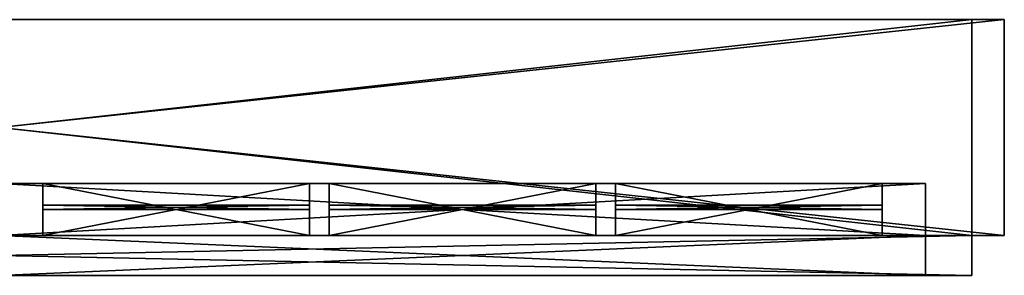
# Model space of a CAD drawing. Extents: x 156 to 342, y 176 to 200.
# Drawn here: x 251 to 342, y 176 to 200 of the extents above; entities that cross this region are included whole.
import ezdxf

# ---------------------------------------------------------------- set-up
doc = ezdxf.new("R2010")
doc.units = 0
doc.header["$LTSCALE"] = 2.54
doc.layers.get('0').update_dxf_attribs({"color": 13, "linetype": 'CONTINUOUS'})

# ---------------------------------------------------------------- blocks, each defined once
blk = doc.blocks.new('GRUPO_1')
at = {"color": 0}
for p, q in [((0, 0), (0, 0.4)), ((0, 0, 48.8), (0, 0.4, 48.8)), ((0, 0.4), (0, 0.4, 48.8)), ((0, 0.4), (24.7, 0.4)), ((0, 0.4), (0, 0.4, 48.8)), ((0, 0.4, 48.8), (24.7, 0.4, 48.8)), ((0, 0.4, 48.8), (24.7, 0.4, 48.8)), ((0, 0, 48.8), (0, 0.4, 48.8)), ((0, 0), (0, 0.4)), ((0, 0.4), (24.7, 0.4)), ((0, 0), (0, 0, 48.8)), ((24.7, 0), (0, 0)), ((24.7, 0, 48.8), (0, 0, 48.8)), ((0, 0), (0, 0, 48.8)), ((24.7, 0, 48.8), (0, 0, 48.8)), ((24.7, 0), (0, 0)), ((24.7, 0.4), (24.7, 0)), ((24.7, 0.4), (24.7, 0.4, 48.8)), ((24.7, 0.4, 48.8), (24.7, 0, 48.8)), ((24.7, 0.4), (24.7, 0.4, 48.8)), ((24.7, 0.4, 48.8), (24.7, 0, 48.8)), ((24.7, 0.4), (24.7, 0)), ((24.7, 0), (24.7, 0, 48.8)), ((24.7, 0), (24.7, 0, 48.8))]:
    blk.add_line(p, q, dxfattribs=at)
at = {"color": 7}
mesh = blk.add_polyface(dxfattribs=at)
corners = [(0, 0.4, 48.8), (0, 0), (0, 0, 48.8), (0, 0.4)]
mesh.append_faces([[corners[k] for k in face] for face in [(0, 1, 2), (1, 0, 3)]], dxfattribs={"vtx0": -1, "color": 7})
mesh = blk.add_polyface(dxfattribs=at)
corners = [(0, 0.4, 48.8), (24.7, 0.4), (0, 0.4), (24.7, 0.4, 48.8)]
mesh.append_faces([[corners[k] for k in face] for face in [(0, 1, 2), (1, 0, 3)]], dxfattribs={"vtx0": -1, "color": 7})
mesh = blk.add_polyface(dxfattribs=at)
corners = [(24.7, 0, 48.8), (0, 0.4, 48.8), (0, 0, 48.8), (24.7, 0.4, 48.8)]
mesh.append_faces([[corners[k] for k in face] for face in [(0, 1, 2), (1, 0, 3)]], dxfattribs={"vtx0": -1, "color": 7})
mesh = blk.add_polyface(dxfattribs=at)
corners = [(24.7, 0.4), (0, 0), (0, 0.4), (24.7, 0)]
mesh.append_faces([[corners[k] for k in face] for face in [(0, 1, 2), (1, 0, 3)]], dxfattribs={"vtx0": -1, "color": 7})
mesh = blk.add_polyface(dxfattribs=at)
corners = [(24.7, 0, 48.8), (0, 0), (24.7, 0), (0, 0, 48.8)]
mesh.append_faces([[corners[k] for k in face] for face in [(0, 1, 2), (1, 0, 3)]], dxfattribs={"vtx0": -1, "color": 7})
mesh = blk.add_polyface(dxfattribs=at)
corners = [(24.7, 0.4), (24.7, 0, 48.8), (24.7, 0), (24.7, 0.4, 48.8)]
mesh.append_faces([[corners[k] for k in face] for face in [(0, 1, 2), (1, 0, 3)]], dxfattribs={"vtx0": -1, "color": 7})

msp = doc.modelspace()

# ---------------------------------------------------------------- linework, layer by layer
at = {"color": 0}
for p, q in [((155.893, 199.961), (341.893, 199.961)), ((341.893, 199.961, 126), (155.893, 199.961, 126)), ((341.893, 199.961, 126), (155.893, 199.961, 126)), ((155.893, 199.961), (341.893, 199.961)), ((338.893, 199.961, 123), (158.893, 199.961, 123)), ((158.893, 199.961, 3), (338.893, 199.961, 3)), ((158.893, 199.961, 3), (338.893, 199.961, 3)), ((338.893, 199.961, 123), (158.893, 199.961, 123)), ((338.893, 199.961, 3), (338.893, 199.961, 123)), ((338.893, 179.961, 123), (338.893, 199.961, 123)), ((338.893, 199.961, 3), (338.893, 199.961, 123)), ((338.893, 179.961, 3), (338.893, 199.961, 3)), ((338.893, 179.961, 3), (338.893, 199.961, 3)), ((338.893, 179.961, 123), (338.893, 199.961, 123)), ((341.893, 199.961), (341.893, 199.961, 126)), ((341.893, 179.961), (341.893, 199.961)), ((341.893, 199.961), (341.893, 199.961, 126)), ((341.893, 179.961, 126), (341.893, 199.961, 126)), ((341.893, 179.961, 126), (341.893, 199.961, 126)), ((341.893, 179.961), (341.893, 199.961)), ((248.893, 184.761, 118.7), (334.593, 184.761, 118.7)), ((334.593, 184.761, 7.3), (248.893, 184.761, 7.3)), ((248.893, 184.761, 118.7), (334.593, 184.761, 118.7)), ((334.593, 184.761, 7.3), (248.893, 184.761, 7.3)), ((277.593, 184.761, 110.7), (252.893, 184.761, 110.7)), ((252.893, 184.761, 110.7), (252.893, 184.761, 61.9)), ((252.893, 184.761, 61.9), (277.593, 184.761, 61.9)), ((277.593, 184.761, 60.1), (252.893, 184.761, 60.1)), ((252.893, 184.761, 60.1), (252.893, 184.761, 11.3)), ((252.893, 184.761, 11.3), (277.593, 184.761, 11.3)), ((252.893, 184.761, 61.9), (277.593, 184.761, 61.9)), ((252.893, 179.961, 61.9), (252.893, 184.761, 61.9)), ((252.893, 179.961, 61.9), (252.893, 184.761, 61.9)), ((252.893, 184.761, 110.7), (252.893, 184.761, 61.9)), ((252.893, 179.961, 110.7), (252.893, 184.761, 110.7)), ((252.893, 179.961, 110.7), (252.893, 184.761, 110.7)), ((277.593, 184.761, 110.7), (252.893, 184.761, 110.7)), ((252.893, 184.761, 11.3), (277.593, 184.761, 11.3)), ((252.893, 179.961, 11.3), (252.893, 184.761, 11.3)), ((252.893, 179.961, 11.3), (252.893, 184.761, 11.3)), ((252.893, 184.761, 60.1), (252.893, 184.761, 11.3)), ((252.893, 179.961, 60.1), (252.893, 184.761, 60.1)), ((252.893, 179.961, 60.1), (252.893, 184.761, 60.1)), ((277.593, 184.761, 60.1), (252.893, 184.761, 60.1)), ((277.593, 184.761, 61.9), (277.593, 184.761, 110.7)), ((277.593, 184.761, 11.3), (277.593, 184.761, 60.1)), ((277.593, 179.961, 110.7), (277.593, 184.761, 110.7)), ((277.593, 184.761, 61.9), (277.593, 184.761, 110.7)), ((277.593, 179.961, 61.9), (277.593, 184.761, 61.9)), ((277.593, 179.961, 61.9), (277.593, 184.761, 61.9)), ((277.593, 179.961, 110.7), (277.593, 184.761, 110.7)), ((277.593, 179.961, 60.1), (277.593, 184.761, 60.1)), ((277.593, 184.761, 11.3), (277.593, 184.761, 60.1)), ((277.593, 179.961, 11.3), (277.593, 184.761, 11.3)), ((277.593, 179.961, 11.3), (277.593, 184.761, 11.3)), ((277.593, 179.961, 60.1), (277.593, 184.761, 60.1)), ((304.093, 184.761, 110.7), (279.393, 184.761, 110.7)), ((279.393, 184.761, 110.7), (279.393, 184.761, 61.9)), ((279.393, 184.761, 61.9), (304.093, 184.761, 61.9)), ((304.093, 184.761, 60.1), (279.393, 184.761, 60.1)), ((279.393, 184.761, 60.1), (279.393, 184.761, 11.3)), ((279.393, 184.761, 11.3), (304.093, 184.761, 11.3)), ((279.393, 184.761, 61.9), (304.093, 184.761, 61.9)), ((279.393, 179.961, 61.9), (279.393, 184.761, 61.9)), ((279.393, 179.961, 61.9), (279.393, 184.761, 61.9)), ((279.393, 184.761, 110.7), (279.393, 184.761, 61.9)), ((279.393, 179.961, 110.7), (279.393, 184.761, 110.7)), ((279.393, 179.961, 110.7), (279.393, 184.761, 110.7)), ((304.093, 184.761, 110.7), (279.393, 184.761, 110.7)), ((279.393, 184.761, 11.3), (304.093, 184.761, 11.3)), ((279.393, 179.961, 11.3), (279.393, 184.761, 11.3)), ((279.393, 179.961, 11.3), (279.393, 184.761, 11.3)), ((279.393, 184.761, 60.1), (279.393, 184.761, 11.3)), ((279.393, 179.961, 60.1), (279.393, 184.761, 60.1)), ((279.393, 179.961, 60.1), (279.393, 184.761, 60.1)), ((304.093, 184.761, 60.1), (279.393, 184.761, 60.1)), ((304.093, 184.761, 61.9), (304.093, 184.761, 110.7)), ((304.093, 184.761, 11.3), (304.093, 184.761, 60.1)), ((304.093, 179.961, 110.7), (304.093, 184.761, 110.7)), ((304.093, 184.761, 61.9), (304.093, 184.761, 110.7)), ((304.093, 179.961, 61.9), (304.093, 184.761, 61.9)), ((304.093, 179.961, 61.9), (304.093, 184.761, 61.9)), ((304.093, 179.961, 110.7), (304.093, 184.761, 110.7)), ((304.093, 179.961, 60.1), (304.093, 184.761, 60.1)), ((304.093, 184.761, 11.3), (304.093, 184.761, 60.1)), ((304.093, 179.961, 11.3), (304.093, 184.761, 11.3)), ((304.093, 179.961, 11.3), (304.093, 184.761, 11.3)), ((304.093, 179.961, 60.1), (304.093, 184.761, 60.1)), ((330.593, 184.761, 110.7), (305.893, 184.761, 110.7)), ((305.893, 184.761, 110.7), (305.893, 184.761, 61.9)), ((305.893, 184.761, 61.9), (330.593, 184.761, 61.9)), ((330.593, 184.761, 60.1), (305.893, 184.761, 60.1)), ((305.893, 184.761, 60.1), (305.893, 184.761, 11.3)), ((305.893, 184.761, 11.3), (330.593, 184.761, 11.3)), ((305.893, 184.761, 61.9), (330.593, 184.761, 61.9)), ((305.893, 179.961, 61.9), (305.893, 184.761, 61.9)), ((305.893, 179.961, 61.9), (305.893, 184.761, 61.9)), ((305.893, 184.761, 110.7), (305.893, 184.761, 61.9)), ((305.893, 179.961, 110.7), (305.893, 184.761, 110.7)), ((305.893, 179.961, 110.7), (305.893, 184.761, 110.7)), ((330.593, 184.761, 110.7), (305.893, 184.761, 110.7)), ((305.893, 184.761, 11.3), (330.593, 184.761, 11.3)), ((305.893, 179.961, 11.3), (305.893, 184.761, 11.3)), ((305.893, 179.961, 11.3), (305.893, 184.761, 11.3)), ((305.893, 184.761, 60.1), (305.893, 184.761, 11.3)), ((305.893, 179.961, 60.1), (305.893, 184.761, 60.1)), ((305.893, 179.961, 60.1), (305.893, 184.761, 60.1)), ((330.593, 184.761, 60.1), (305.893, 184.761, 60.1)), ((330.593, 184.761, 61.9), (330.593, 184.761, 110.7)), ((330.593, 184.761, 11.3), (330.593, 184.761, 60.1)), ((330.593, 179.961, 110.7), (330.593, 184.761, 110.7)), ((330.593, 184.761, 61.9), (330.593, 184.761, 110.7)), ((330.593, 179.961, 61.9), (330.593, 184.761, 61.9)), ((330.593, 179.961, 61.9), (330.593, 184.761, 61.9)), ((330.593, 179.961, 110.7), (330.593, 184.761, 110.7)), ((330.593, 179.961, 60.1), (330.593, 184.761, 60.1)), ((330.593, 184.761, 11.3), (330.593, 184.761, 60.1)), ((330.593, 179.961, 11.3), (330.593, 184.761, 11.3)), ((330.593, 179.961, 11.3), (330.593, 184.761, 11.3)), ((330.593, 179.961, 60.1), (330.593, 184.761, 60.1)), ((334.593, 184.761, 118.7), (334.593, 184.761, 7.3)), ((334.593, 179.961, 118.7), (334.593, 184.761, 118.7)), ((334.593, 179.961, 7.3), (334.593, 184.761, 7.3)), ((334.593, 179.961, 7.3), (334.593, 184.761, 7.3)), ((334.593, 184.761, 118.7), (334.593, 184.761, 7.3)), ((334.593, 179.961, 118.7), (334.593, 184.761, 118.7)), ((155.893, 179.961), (341.893, 179.961)), ((341.893, 179.961, 126), (155.893, 179.961, 126)), ((341.893, 179.961, 126), (155.893, 179.961, 126)), ((155.893, 179.961), (341.893, 179.961)), ((338.893, 179.961, 123), (158.893, 179.961, 123)), ((158.893, 179.961, 3), (338.893, 179.961, 3)), ((158.893, 179.961, 3), (338.893, 179.961, 3)), ((338.893, 179.961, 123), (158.893, 179.961, 123)), ((338.893, 179.961, 123), (158.893, 179.961, 123)), ((158.893, 179.961, 3), (338.893, 179.961, 3)), ((248.893, 179.961, 118.7), (334.593, 179.961, 118.7)), ((334.593, 179.961, 7.3), (248.893, 179.961, 7.3)), ((248.893, 179.961, 118.7), (334.593, 179.961, 118.7)), ((334.593, 179.961, 7.3), (248.893, 179.961, 7.3)), ((248.893, 179.961, 118.7), (334.593, 179.961, 118.7)), ((334.593, 179.961, 7.3), (248.893, 179.961, 7.3)), ((277.593, 179.961, 110.7), (252.893, 179.961, 110.7)), ((252.893, 179.961, 110.7), (252.893, 179.961, 61.9)), ((252.893, 179.961, 61.9), (277.593, 179.961, 61.9)), ((277.593, 179.961, 60.1), (252.893, 179.961, 60.1)), ((252.893, 179.961, 60.1), (252.893, 179.961, 11.3)), ((252.893, 179.961, 11.3), (277.593, 179.961, 11.3)), ((252.893, 179.961, 61.9), (277.593, 179.961, 61.9)), ((252.893, 179.961, 110.7), (252.893, 179.961, 61.9)), ((277.593, 179.961, 110.7), (252.893, 179.961, 110.7)), ((252.893, 179.961, 11.3), (277.593, 179.961, 11.3)), ((252.893, 179.961, 60.1), (252.893, 179.961, 11.3)), ((277.593, 179.961, 60.1), (252.893, 179.961, 60.1)), ((277.593, 179.961, 61.9), (277.593, 179.961, 110.7)), ((277.593, 179.961, 11.3), (277.593, 179.961, 60.1)), ((277.593, 179.961, 61.9), (277.593, 179.961, 110.7)), ((277.593, 179.961, 11.3), (277.593, 179.961, 60.1)), ((304.093, 179.961, 110.7), (279.393, 179.961, 110.7)), ((279.393, 179.961, 110.7), (279.393, 179.961, 61.9)), ((279.393, 179.961, 61.9), (304.093, 179.961, 61.9)), ((304.093, 179.961, 60.1), (279.393, 179.961, 60.1)), ((279.393, 179.961, 60.1), (279.393, 179.961, 11.3)), ((279.393, 179.961, 11.3), (304.093, 179.961, 11.3)), ((279.393, 179.961, 61.9), (304.093, 179.961, 61.9)), ((279.393, 179.961, 110.7), (279.393, 179.961, 61.9)), ((304.093, 179.961, 110.7), (279.393, 179.961, 110.7)), ((279.393, 179.961, 11.3), (304.093, 179.961, 11.3)), ((279.393, 179.961, 60.1), (279.393, 179.961, 11.3)), ((304.093, 179.961, 60.1), (279.393, 179.961, 60.1)), ((304.093, 179.961, 61.9), (304.093, 179.961, 110.7)), ((304.093, 179.961, 11.3), (304.093, 179.961, 60.1)), ((304.093, 179.961, 61.9), (304.093, 179.961, 110.7)), ((304.093, 179.961, 11.3), (304.093, 179.961, 60.1)), ((330.593, 179.961, 110.7), (305.893, 179.961, 110.7)), ((305.893, 179.961, 110.7), (305.893, 179.961, 61.9)), ((305.893, 179.961, 61.9), (330.593, 179.961, 61.9)), ((330.593, 179.961, 60.1), (305.893, 179.961, 60.1)), ((305.893, 179.961, 60.1), (305.893, 179.961, 11.3)), ((305.893, 179.961, 11.3), (330.593, 179.961, 11.3)), ((305.893, 179.961, 61.9), (330.593, 179.961, 61.9)), ((305.893, 179.961, 110.7), (305.893, 179.961, 61.9)), ((330.593, 179.961, 110.7), (305.893, 179.961, 110.7)), ((305.893, 179.961, 11.3), (330.593, 179.961, 11.3)), ((305.893, 179.961, 60.1), (305.893, 179.961, 11.3)), ((330.593, 179.961, 60.1), (305.893, 179.961, 60.1)), ((330.593, 179.961, 61.9), (330.593, 179.961, 110.7)), ((330.593, 179.961, 11.3), (330.593, 179.961, 60.1)), ((330.593, 179.961, 61.9), (330.593, 179.961, 110.7)), ((330.593, 179.961, 11.3), (330.593, 179.961, 60.1)), ((334.593, 179.961, 118.7), (334.593, 179.961, 7.3)), ((334.593, 179.961, 118.7), (334.593, 176.261, 118.7)), ((334.593, 179.961, 118.7), (334.593, 179.961, 7.3)), ((334.593, 179.961, 7.3), (334.593, 176.261, 7.3)), ((334.593, 179.961, 118.7), (334.593, 176.261, 118.7)), ((334.593, 179.961, 7.3), (334.593, 176.261, 7.3)), ((334.593, 179.961, 118.7), (334.593, 179.961, 7.3)), ((338.893, 179.961, 3), (338.893, 179.961, 123)), ((338.893, 179.961, 3), (338.893, 179.961, 123)), ((338.893, 179.961, 3), (338.893, 179.961, 123)), ((338.893, 179.961, 123), (338.893, 176.261, 123)), ((338.893, 179.961, 3), (338.893, 176.261, 3)), ((338.893, 179.961, 123), (338.893, 176.261, 123)), ((338.893, 179.961, 3), (338.893, 176.261, 3)), ((341.893, 179.961), (341.893, 179.961, 126)), ((341.893, 179.961), (341.893, 179.961, 126)), ((338.893, 176.261, 123), (158.893, 176.261, 123)), ((158.893, 176.261, 3), (338.893, 176.261, 3)), ((338.893, 176.261, 123), (158.893, 176.261, 123)), ((158.893, 176.261, 3), (338.893, 176.261, 3)), ((248.893, 176.261, 118.7), (334.593, 176.261, 118.7)), ((334.593, 176.261, 7.3), (248.893, 176.261, 7.3)), ((248.893, 176.261, 118.7), (334.593, 176.261, 118.7)), ((334.593, 176.261, 7.3), (248.893, 176.261, 7.3)), ((334.593, 176.261, 118.7), (334.593, 176.261, 7.3)), ((334.593, 176.261, 118.7), (334.593, 176.261, 7.3)), ((338.893, 176.261, 3), (338.893, 176.261, 123)), ((338.893, 176.261, 3), (338.893, 176.261, 123))]:
    msp.add_line(p, q, dxfattribs=at)

# ---------------------------------------------------------------- block references
for p in [(252.893, 182.361, 61.9), (252.893, 182.361, 11.3), (279.393, 182.361, 11.3), (279.393, 182.361, 61.9), (305.893, 182.361, 11.3), (305.893, 182.361, 61.9)]:
    msp.add_blockref('GRUPO_1', p, dxfattribs=at)

# ---------------------------------------------------------------- meshes
mesh = msp.add_polyface(dxfattribs=at)
corners = [(155.893, 199.961), (158.893, 199.961, 3), (341.893, 199.961), (155.893, 199.961, 126), (158.893, 199.961, 123), (338.893, 199.961, 123), (338.893, 199.961, 3), (341.893, 199.961, 126)]
mesh.append_faces([[corners[k] for k in face] for face in [(0, 1, 2), (1, 3, 4), (4, 3, 5), (2, 6, 7), (6, 2, 1), (7, 5, 3)]], dxfattribs={"vtx0": -1, "vtx1": -1, "color": 0})
mesh.append_faces([[corners[k] for k in face] for face in [(1, 0, 3), (7, 6, 5)]], dxfattribs={"vtx0": -1, "vtx2": -1, "color": 0})
mesh = msp.add_polyface(dxfattribs=at)
corners = [(341.893, 179.961, 126), (155.893, 199.961, 126), (155.893, 179.961, 126), (341.893, 199.961, 126)]
mesh.append_faces([[corners[k] for k in face] for face in [(0, 1, 2), (1, 0, 3)]], dxfattribs={"vtx0": -1, "color": 0})
mesh = msp.add_polyface(dxfattribs=at)
corners = [(341.893, 199.961), (155.893, 179.961), (155.893, 199.961), (341.893, 179.961)]
mesh.append_faces([[corners[k] for k in face] for face in [(0, 1, 2), (1, 0, 3)]], dxfattribs={"vtx0": -1, "color": 0})
mesh = msp.add_polyface(dxfattribs=at)
corners = [(338.893, 179.961, 3), (158.893, 199.961, 3), (158.893, 179.961, 3), (338.893, 199.961, 3)]
mesh.append_faces([[corners[k] for k in face] for face in [(0, 1, 2), (1, 0, 3)]], dxfattribs={"vtx0": -1, "color": 0})
mesh = msp.add_polyface(dxfattribs=at)
corners = [(338.893, 199.961, 123), (158.893, 179.961, 123), (158.893, 199.961, 123), (338.893, 179.961, 123)]
mesh.append_faces([[corners[k] for k in face] for face in [(0, 1, 2), (1, 0, 3)]], dxfattribs={"vtx0": -1, "color": 0})
mesh = msp.add_polyface(dxfattribs=at)
corners = [(338.893, 199.961, 123), (338.893, 179.961, 3), (338.893, 179.961, 123), (338.893, 199.961, 3)]
mesh.append_faces([[corners[k] for k in face] for face in [(0, 1, 2), (1, 0, 3)]], dxfattribs={"vtx0": -1, "color": 0})
mesh = msp.add_polyface(dxfattribs=at)
corners = [(341.893, 199.961), (341.893, 179.961, 126), (341.893, 179.961), (341.893, 199.961, 126)]
mesh.append_faces([[corners[k] for k in face] for face in [(0, 1, 2), (1, 0, 3)]], dxfattribs={"vtx0": -1, "color": 0})
mesh = msp.add_polyface(dxfattribs=at)
corners = [(248.893, 184.761, 7.3), (252.893, 184.761, 11.3), (334.593, 184.761, 7.3), (248.893, 184.761, 118.7), (330.593, 184.761, 11.3), (252.893, 184.761, 60.1), (252.893, 184.761, 61.9), (277.593, 184.761, 60.1), (279.393, 184.761, 60.1), (304.093, 184.761, 60.1), (305.893, 184.761, 60.1), (252.893, 184.761, 110.7), (277.593, 184.761, 110.7), (279.393, 184.761, 110.7), (304.093, 184.761, 110.7), (305.893, 184.761, 110.7), (330.593, 184.761, 110.7), (334.593, 184.761, 118.7), (330.593, 184.761, 60.1), (330.593, 184.761, 61.9), (277.593, 184.761, 61.9), (279.393, 184.761, 61.9), (304.093, 184.761, 61.9), (305.893, 184.761, 61.9), (305.893, 184.761, 11.3), (277.593, 184.761, 11.3), (279.393, 184.761, 11.3), (304.093, 184.761, 11.3)]
mesh.append_faces([[corners[k] for k in face] for face in [(0, 1, 2), (1, 3, 5), (5, 6, 7), (8, 6, 9), (6, 3, 11), (11, 3, 12), (13, 3, 14), (15, 3, 16), (19, 22, 23), (17, 16, 3), (14, 23, 22), (23, 14, 15), (12, 21, 20), (21, 12, 13), (24, 9, 10), (7, 26, 25), (26, 7, 8)]], dxfattribs={"vtx0": -1, "vtx1": -1, "color": 0})
mesh.append_faces([[corners[k] for k in face] for face in [(2, 1, 4), (5, 3, 6), (7, 6, 8), (9, 6, 10), (12, 3, 13), (14, 3, 15), (17, 18, 19), (19, 10, 6), (19, 20, 21), (24, 25, 26)]], dxfattribs={"vtx0": -1, "vtx1": -1, "vtx2": -1, "color": 0})
mesh.append_faces([[corners[k] for k in face] for face in [(1, 0, 3), (4, 17, 2), (17, 4, 18), (19, 18, 10), (19, 6, 20), (19, 21, 22), (17, 19, 16), (1, 24, 4), (24, 1, 25), (24, 26, 27), (24, 27, 9)]], dxfattribs={"vtx0": -1, "vtx2": -1, "color": 0})
mesh = msp.add_polyface(dxfattribs=at)
corners = [(334.593, 179.961, 118.7), (248.893, 184.761, 118.7), (248.893, 179.961, 118.7), (334.593, 184.761, 118.7)]
mesh.append_faces([[corners[k] for k in face] for face in [(0, 1, 2), (1, 0, 3)]], dxfattribs={"vtx0": -1, "color": 0})
mesh = msp.add_polyface(dxfattribs=at)
corners = [(334.593, 184.761, 7.3), (248.893, 179.961, 7.3), (248.893, 184.761, 7.3), (334.593, 179.961, 7.3)]
mesh.append_faces([[corners[k] for k in face] for face in [(0, 1, 2), (1, 0, 3)]], dxfattribs={"vtx0": -1, "color": 0})
mesh = msp.add_polyface(dxfattribs=at)
corners = [(277.593, 179.961, 61.9), (252.893, 184.761, 61.9), (252.893, 179.961, 61.9), (277.593, 184.761, 61.9)]
mesh.append_faces([[corners[k] for k in face] for face in [(0, 1, 2), (1, 0, 3)]], dxfattribs={"vtx0": -1, "color": 0})
mesh = msp.add_polyface(dxfattribs=at)
corners = [(252.893, 184.761, 61.9), (252.893, 179.961, 110.7), (252.893, 179.961, 61.9), (252.893, 184.761, 110.7)]
mesh.append_faces([[corners[k] for k in face] for face in [(0, 1, 2), (1, 0, 3)]], dxfattribs={"vtx0": -1, "color": 0})
mesh = msp.add_polyface(dxfattribs=at)
corners = [(277.593, 184.761, 110.7), (252.893, 179.961, 110.7), (252.893, 184.761, 110.7), (277.593, 179.961, 110.7)]
mesh.append_faces([[corners[k] for k in face] for face in [(0, 1, 2), (1, 0, 3)]], dxfattribs={"vtx0": -1, "color": 0})
mesh = msp.add_polyface(dxfattribs=at)
corners = [(277.593, 179.961, 11.3), (252.893, 184.761, 11.3), (252.893, 179.961, 11.3), (277.593, 184.761, 11.3)]
mesh.append_faces([[corners[k] for k in face] for face in [(0, 1, 2), (1, 0, 3)]], dxfattribs={"vtx0": -1, "color": 0})
mesh = msp.add_polyface(dxfattribs=at)
corners = [(252.893, 184.761, 11.3), (252.893, 179.961, 60.1), (252.893, 179.961, 11.3), (252.893, 184.761, 60.1)]
mesh.append_faces([[corners[k] for k in face] for face in [(0, 1, 2), (1, 0, 3)]], dxfattribs={"vtx0": -1, "color": 0})
mesh = msp.add_polyface(dxfattribs=at)
corners = [(277.593, 184.761, 60.1), (252.893, 179.961, 60.1), (252.893, 184.761, 60.1), (277.593, 179.961, 60.1)]
mesh.append_faces([[corners[k] for k in face] for face in [(0, 1, 2), (1, 0, 3)]], dxfattribs={"vtx0": -1, "color": 0})
mesh = msp.add_polyface(dxfattribs=at)
corners = [(277.593, 184.761, 110.7), (277.593, 179.961, 61.9), (277.593, 179.961, 110.7), (277.593, 184.761, 61.9)]
mesh.append_faces([[corners[k] for k in face] for face in [(0, 1, 2), (1, 0, 3)]], dxfattribs={"vtx0": -1, "color": 0})
mesh = msp.add_polyface(dxfattribs=at)
corners = [(277.593, 184.761, 60.1), (277.593, 179.961, 11.3), (277.593, 179.961, 60.1), (277.593, 184.761, 11.3)]
mesh.append_faces([[corners[k] for k in face] for face in [(0, 1, 2), (1, 0, 3)]], dxfattribs={"vtx0": -1, "color": 0})
mesh = msp.add_polyface(dxfattribs=at)
corners = [(304.093, 179.961, 61.9), (279.393, 184.761, 61.9), (279.393, 179.961, 61.9), (304.093, 184.761, 61.9)]
mesh.append_faces([[corners[k] for k in face] for face in [(0, 1, 2), (1, 0, 3)]], dxfattribs={"vtx0": -1, "color": 0})
mesh = msp.add_polyface(dxfattribs=at)
corners = [(279.393, 184.761, 61.9), (279.393, 179.961, 110.7), (279.393, 179.961, 61.9), (279.393, 184.761, 110.7)]
mesh.append_faces([[corners[k] for k in face] for face in [(0, 1, 2), (1, 0, 3)]], dxfattribs={"vtx0": -1, "color": 0})
mesh = msp.add_polyface(dxfattribs=at)
corners = [(304.093, 184.761, 110.7), (279.393, 179.961, 110.7), (279.393, 184.761, 110.7), (304.093, 179.961, 110.7)]
mesh.append_faces([[corners[k] for k in face] for face in [(0, 1, 2), (1, 0, 3)]], dxfattribs={"vtx0": -1, "color": 0})
mesh = msp.add_polyface(dxfattribs=at)
corners = [(304.093, 179.961, 11.3), (279.393, 184.761, 11.3), (279.393, 179.961, 11.3), (304.093, 184.761, 11.3)]
mesh.append_faces([[corners[k] for k in face] for face in [(0, 1, 2), (1, 0, 3)]], dxfattribs={"vtx0": -1, "color": 0})
mesh = msp.add_polyface(dxfattribs=at)
corners = [(279.393, 184.761, 11.3), (279.393, 179.961, 60.1), (279.393, 179.961, 11.3), (279.393, 184.761, 60.1)]
mesh.append_faces([[corners[k] for k in face] for face in [(0, 1, 2), (1, 0, 3)]], dxfattribs={"vtx0": -1, "color": 0})
mesh = msp.add_polyface(dxfattribs=at)
corners = [(304.093, 184.761, 60.1), (279.393, 179.961, 60.1), (279.393, 184.761, 60.1), (304.093, 179.961, 60.1)]
mesh.append_faces([[corners[k] for k in face] for face in [(0, 1, 2), (1, 0, 3)]], dxfattribs={"vtx0": -1, "color": 0})
mesh = msp.add_polyface(dxfattribs=at)
corners = [(304.093, 184.761, 110.7), (304.093, 179.961, 61.9), (304.093, 179.961, 110.7), (304.093, 184.761, 61.9)]
mesh.append_faces([[corners[k] for k in face] for face in [(0, 1, 2), (1, 0, 3)]], dxfattribs={"vtx0": -1, "color": 0})
mesh = msp.add_polyface(dxfattribs=at)
corners = [(304.093, 184.761, 60.1), (304.093, 179.961, 11.3), (304.093, 179.961, 60.1), (304.093, 184.761, 11.3)]
mesh.append_faces([[corners[k] for k in face] for face in [(0, 1, 2), (1, 0, 3)]], dxfattribs={"vtx0": -1, "color": 0})
mesh = msp.add_polyface(dxfattribs=at)
corners = [(330.593, 179.961, 61.9), (305.893, 184.761, 61.9), (305.893, 179.961, 61.9), (330.593, 184.761, 61.9)]
mesh.append_faces([[corners[k] for k in face] for face in [(0, 1, 2), (1, 0, 3)]], dxfattribs={"vtx0": -1, "color": 0})
mesh = msp.add_polyface(dxfattribs=at)
corners = [(305.893, 184.761, 61.9), (305.893, 179.961, 110.7), (305.893, 179.961, 61.9), (305.893, 184.761, 110.7)]
mesh.append_faces([[corners[k] for k in face] for face in [(0, 1, 2), (1, 0, 3)]], dxfattribs={"vtx0": -1, "color": 0})
mesh = msp.add_polyface(dxfattribs=at)
corners = [(330.593, 184.761, 110.7), (305.893, 179.961, 110.7), (305.893, 184.761, 110.7), (330.593, 179.961, 110.7)]
mesh.append_faces([[corners[k] for k in face] for face in [(0, 1, 2), (1, 0, 3)]], dxfattribs={"vtx0": -1, "color": 0})
mesh = msp.add_polyface(dxfattribs=at)
corners = [(330.593, 179.961, 11.3), (305.893, 184.761, 11.3), (305.893, 179.961, 11.3), (330.593, 184.761, 11.3)]
mesh.append_faces([[corners[k] for k in face] for face in [(0, 1, 2), (1, 0, 3)]], dxfattribs={"vtx0": -1, "color": 0})
mesh = msp.add_polyface(dxfattribs=at)
corners = [(305.893, 184.761, 11.3), (305.893, 179.961, 60.1), (305.893, 179.961, 11.3), (305.893, 184.761, 60.1)]
mesh.append_faces([[corners[k] for k in face] for face in [(0, 1, 2), (1, 0, 3)]], dxfattribs={"vtx0": -1, "color": 0})
mesh = msp.add_polyface(dxfattribs=at)
corners = [(330.593, 184.761, 60.1), (305.893, 179.961, 60.1), (305.893, 184.761, 60.1), (330.593, 179.961, 60.1)]
mesh.append_faces([[corners[k] for k in face] for face in [(0, 1, 2), (1, 0, 3)]], dxfattribs={"vtx0": -1, "color": 0})
mesh = msp.add_polyface(dxfattribs=at)
corners = [(330.593, 184.761, 110.7), (330.593, 179.961, 61.9), (330.593, 179.961, 110.7), (330.593, 184.761, 61.9)]
mesh.append_faces([[corners[k] for k in face] for face in [(0, 1, 2), (1, 0, 3)]], dxfattribs={"vtx0": -1, "color": 0})
mesh = msp.add_polyface(dxfattribs=at)
corners = [(330.593, 184.761, 60.1), (330.593, 179.961, 11.3), (330.593, 179.961, 60.1), (330.593, 184.761, 11.3)]
mesh.append_faces([[corners[k] for k in face] for face in [(0, 1, 2), (1, 0, 3)]], dxfattribs={"vtx0": -1, "color": 0})
mesh = msp.add_polyface(dxfattribs=at)
corners = [(334.593, 184.761, 7.3), (334.593, 179.961, 118.7), (334.593, 179.961, 7.3), (334.593, 184.761, 118.7)]
mesh.append_faces([[corners[k] for k in face] for face in [(0, 1, 2), (1, 0, 3)]], dxfattribs={"vtx0": -1, "color": 0})
mesh = msp.add_polyface(dxfattribs=at)
corners = [(155.893, 179.961), (158.893, 179.961, 3), (341.893, 179.961), (155.893, 179.961, 126), (158.893, 179.961, 123), (338.893, 179.961, 123), (338.893, 179.961, 3), (341.893, 179.961, 126)]
mesh.append_faces([[corners[k] for k in face] for face in [(0, 1, 2), (1, 3, 4), (4, 3, 5), (2, 6, 7), (6, 2, 1), (7, 5, 3)]], dxfattribs={"vtx0": -1, "vtx1": -1, "color": 0})
mesh.append_faces([[corners[k] for k in face] for face in [(1, 0, 3), (7, 6, 5)]], dxfattribs={"vtx0": -1, "vtx2": -1, "color": 0})
mesh = msp.add_polyface(dxfattribs=at)
corners = [(338.893, 176.261, 123), (158.893, 179.961, 123), (158.893, 176.261, 123), (338.893, 179.961, 123)]
mesh.append_faces([[corners[k] for k in face] for face in [(0, 1, 2), (1, 0, 3)]], dxfattribs={"vtx0": -1, "color": 0})
mesh = msp.add_polyface(dxfattribs=at)
corners = [(338.893, 179.961, 3), (158.893, 176.261, 3), (158.893, 179.961, 3), (338.893, 176.261, 3)]
mesh.append_faces([[corners[k] for k in face] for face in [(0, 1, 2), (1, 0, 3)]], dxfattribs={"vtx0": -1, "color": 0})
mesh = msp.add_polyface(dxfattribs=at)
corners = [(248.893, 179.961, 7.3), (252.893, 179.961, 11.3), (334.593, 179.961, 7.3), (248.893, 179.961, 118.7), (330.593, 179.961, 11.3), (252.893, 179.961, 60.1), (252.893, 179.961, 61.9), (277.593, 179.961, 60.1), (279.393, 179.961, 60.1), (304.093, 179.961, 60.1), (305.893, 179.961, 60.1), (252.893, 179.961, 110.7), (277.593, 179.961, 110.7), (279.393, 179.961, 110.7), (304.093, 179.961, 110.7), (305.893, 179.961, 110.7), (330.593, 179.961, 110.7), (334.593, 179.961, 118.7), (330.593, 179.961, 60.1), (330.593, 179.961, 61.9), (277.593, 179.961, 61.9), (279.393, 179.961, 61.9), (304.093, 179.961, 61.9), (305.893, 179.961, 61.9), (305.893, 179.961, 11.3), (277.593, 179.961, 11.3), (279.393, 179.961, 11.3), (304.093, 179.961, 11.3)]
mesh.append_faces([[corners[k] for k in face] for face in [(0, 1, 2), (1, 3, 5), (5, 6, 7), (8, 6, 9), (6, 3, 11), (11, 3, 12), (13, 3, 14), (15, 3, 16), (19, 22, 23), (17, 16, 3), (14, 23, 22), (23, 14, 15), (12, 21, 20), (21, 12, 13), (24, 9, 10), (7, 26, 25), (26, 7, 8)]], dxfattribs={"vtx0": -1, "vtx1": -1, "color": 0})
mesh.append_faces([[corners[k] for k in face] for face in [(2, 1, 4), (5, 3, 6), (7, 6, 8), (9, 6, 10), (12, 3, 13), (14, 3, 15), (17, 18, 19), (19, 10, 6), (19, 20, 21), (24, 25, 26)]], dxfattribs={"vtx0": -1, "vtx1": -1, "vtx2": -1, "color": 0})
mesh.append_faces([[corners[k] for k in face] for face in [(1, 0, 3), (4, 17, 2), (17, 4, 18), (19, 18, 10), (19, 6, 20), (19, 21, 22), (17, 19, 16), (1, 24, 4), (24, 1, 25), (24, 26, 27), (24, 27, 9)]], dxfattribs={"vtx0": -1, "vtx2": -1, "color": 0})
mesh = msp.add_polyface(dxfattribs=at)
corners = [(334.593, 179.961, 118.7), (248.893, 176.261, 118.7), (248.893, 179.961, 118.7), (334.593, 176.261, 118.7)]
mesh.append_faces([[corners[k] for k in face] for face in [(0, 1, 2), (1, 0, 3)]], dxfattribs={"vtx0": -1, "color": 0})
mesh = msp.add_polyface(dxfattribs=at)
corners = [(334.593, 176.261, 7.3), (248.893, 179.961, 7.3), (248.893, 176.261, 7.3), (334.593, 179.961, 7.3)]
mesh.append_faces([[corners[k] for k in face] for face in [(0, 1, 2), (1, 0, 3)]], dxfattribs={"vtx0": -1, "color": 0})
mesh = msp.add_polyface(dxfattribs=at)
corners = [(334.593, 179.961, 118.7), (334.593, 176.261, 7.3), (334.593, 176.261, 118.7), (334.593, 179.961, 7.3)]
mesh.append_faces([[corners[k] for k in face] for face in [(0, 1, 2), (1, 0, 3)]], dxfattribs={"vtx0": -1, "color": 0})
mesh = msp.add_polyface(dxfattribs=at)
corners = [(338.893, 179.961, 3), (338.893, 176.261, 123), (338.893, 176.261, 3), (338.893, 179.961, 123)]
mesh.append_faces([[corners[k] for k in face] for face in [(0, 1, 2), (1, 0, 3)]], dxfattribs={"vtx0": -1, "color": 0})
mesh = msp.add_polyface(dxfattribs=at)
corners = [(338.893, 176.261, 3), (334.593, 176.261, 7.3), (158.893, 176.261, 3), (338.893, 176.261, 123), (334.593, 176.261, 118.7), (248.893, 176.261, 118.7), (163.193, 176.261, 118.7), (163.193, 176.261, 7.3), (158.893, 176.261, 123), (248.893, 176.261, 7.3)]
mesh.append_faces([[corners[k] for k in face] for face in [(7, 1, 9)]], dxfattribs={"vtx0": -1, "color": 0})
mesh.append_faces([[corners[k] for k in face] for face in [(0, 1, 2), (1, 3, 4), (4, 3, 5), (5, 3, 6), (2, 7, 8), (8, 6, 3)]], dxfattribs={"vtx0": -1, "vtx1": -1, "color": 0})
mesh.append_faces([[corners[k] for k in face] for face in [(7, 2, 1)]], dxfattribs={"vtx0": -1, "vtx1": -1, "vtx2": -1, "color": 0})
mesh.append_faces([[corners[k] for k in face] for face in [(1, 0, 3), (8, 7, 6)]], dxfattribs={"vtx0": -1, "vtx2": -1, "color": 0})

doc.saveas('drawing.dxf')
